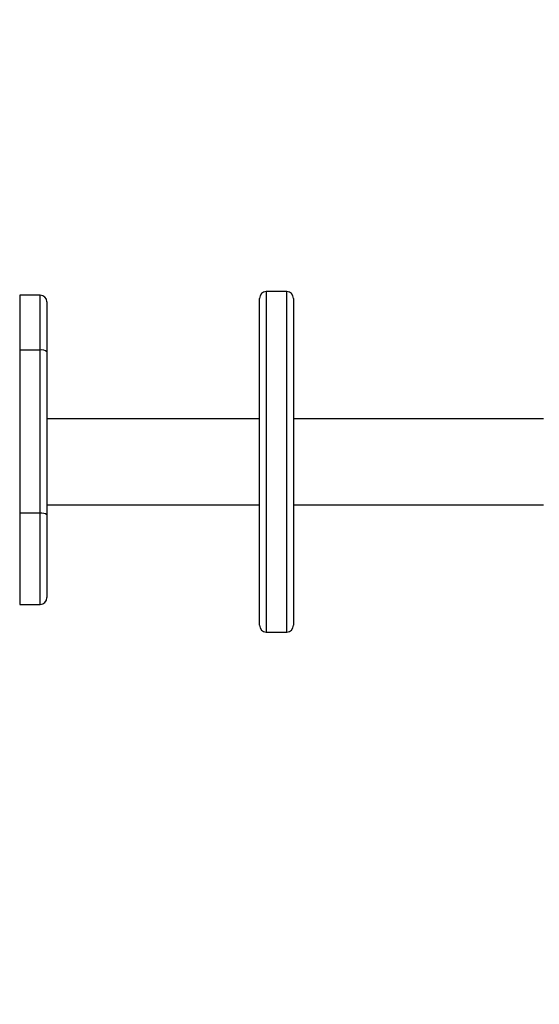
# Model space of a CAD drawing. Units: millimetres. Extents: x 1041 to 2399, y 367 to 1020.
# Drawn here: x 1893 to 1916, y 654 to 697 of the extents above; entities that cross this region are included whole.
import ezdxf

# ---------------------------------------------------------------- set-up
doc = ezdxf.new("R2010")
doc.units = ezdxf.units.MM
doc.header["$LTSCALE"] = 50
doc.header["$PDSIZE"] = -1
doc.layers.add('VP-DIM', color=7, linetype='Continuous')
doc.layers.add('VP-EQ', color=7, linetype='Continuous', true_color=0x8a3492)
doc.dimstyles.get("Standard").update_dxf_attribs({"dimtxt": 14, "dimasz": 20, "dimexe": 20, "dimexo": 50, "dimgap": 20, "dimtad": 0, "dimdec": 0, "dimzin": 0, "dimdsep": 46, "dimtxsty": 'Standard', "dimcen": -0.09, "dimadec": 0, "dimazin": 0, "dimtfac": 1, "dimtdec": 4, "dimtofl": 0, "dimtmove": 0, "dimatfit": 3, "dimfxl": 70, "dimfxlon": 1, "dimtolj": 1, "dimtzin": 0, "dimarcsym": 0})

# ---------------------------------------------------------------- blocks, each defined once
blk = doc.blocks.new('*D17')
at = {"layer": 'Defpoints', "color": 0}
for p in [(2171.53, 1000.485), (2171.53, 685.841), (1522.616, 518.798)]:
    blk.add_point(p, dxfattribs=at)
at = {"layer": 'VP-DIM', "color": 0, "lineweight": -2}
for p, q in [((1522.616, 930.485), (1522.616, 1020.485)), ((2171.53, 930.485), (2171.53, 1020.485)), ((1542.616, 1000.485), (1808.407, 1000.485)), ((2151.53, 1000.485), (1885.74, 1000.485))]:
    blk.add_line(p, q, dxfattribs=at)
at = {"layer": 'VP-DIM', "color": 0}
for points in [[(1542.616, 1003.819), (1542.616, 997.152), (1522.616, 1000.485)], [(2151.53, 997.152), (2151.53, 1003.819), (2171.53, 1000.485)]]:
    blk.add_solid(points, dxfattribs=at)
at = {"layer": 'VP-DIM', "color": 0, "insert": (1847.073, 1000.485), "char_height": 14, "attachment_point": 5}
blk.add_mtext('\\A1;649', dxfattribs=at)
blk = doc.blocks.new('*D18')
at = {"layer": 'Defpoints', "color": 0}
for p in [(2021.455, 929.63), (2021.455, 681.638), (1672.719, 524.966)]:
    blk.add_point(p, dxfattribs=at)
at = {"layer": 'VP-DIM', "color": 0, "lineweight": -2}
for p, q in [((1672.719, 859.63), (1672.719, 949.63)), ((2021.455, 859.63), (2021.455, 949.63)), ((1692.719, 929.63), (1808.42, 929.63)), ((2001.455, 929.63), (1885.754, 929.63))]:
    blk.add_line(p, q, dxfattribs=at)
at = {"layer": 'VP-DIM', "color": 0}
for points in [[(1692.719, 932.964), (1692.719, 926.297), (1672.719, 929.63)], [(2001.455, 926.297), (2001.455, 932.964), (2021.455, 929.63)]]:
    blk.add_solid(points, dxfattribs=at)
at = {"layer": 'VP-DIM', "color": 0, "insert": (1847.087, 929.63), "char_height": 14, "attachment_point": 5}
blk.add_mtext('\\A1;349', dxfattribs=at)
blk = doc.blocks.new('*D19')
at = {"layer": 'Defpoints', "color": 0}
for p in [(2017.455, 690.283), (1678.104, 517.075), (2261.457, 517.075)]:
    blk.add_point(p, dxfattribs=at)
at = {"layer": 'VP-DIM', "color": 0, "lineweight": -2}
for p, q in [((2191.457, 690.283), (2281.457, 690.283)), ((2261.457, 670.283), (2261.457, 640.012)), ((2261.457, 537.075), (2261.457, 567.345)), ((2191.457, 517.075), (2281.457, 517.075))]:
    blk.add_line(p, q, dxfattribs=at)
at = {"layer": 'VP-DIM', "color": 0}
for points in [[(2264.791, 670.283), (2258.124, 670.283), (2261.457, 690.283)], [(2258.124, 537.075), (2264.791, 537.075), (2261.457, 517.075)]]:
    blk.add_solid(points, dxfattribs=at)
at = {"layer": 'VP-DIM', "color": 0, "insert": (2261.457, 603.679), "char_height": 14, "attachment_point": 5, "rotation": 90}
blk.add_mtext('\\A1;173', dxfattribs=at)
blk = doc.blocks.new('*D20')
at = {"layer": 'Defpoints', "color": 0}
for p in [(2016.856, 840.485), (1683.283, 366.611), (2378.77, 366.611)]:
    blk.add_point(p, dxfattribs=at)
at = {"layer": 'VP-DIM', "color": 0, "lineweight": -2}
for p, q in [((2308.77, 840.485), (2398.77, 840.485)), ((2378.77, 820.485), (2378.77, 642.215)), ((2378.77, 386.611), (2378.77, 564.882)), ((2308.77, 366.611), (2398.77, 366.611))]:
    blk.add_line(p, q, dxfattribs=at)
at = {"layer": 'VP-DIM', "color": 0}
for points in [[(2382.103, 820.485), (2375.437, 820.485), (2378.77, 840.485)], [(2375.437, 386.611), (2382.103, 386.611), (2378.77, 366.611)]]:
    blk.add_solid(points, dxfattribs=at)
at = {"layer": 'VP-DIM', "color": 0, "insert": (2378.77, 603.548), "char_height": 14, "attachment_point": 5, "rotation": 90}
blk.add_mtext('\\A1;473', dxfattribs=at)
blk = doc.blocks.new('1437')
at = {"color": 7, "linetype": 'Continuous', "lineweight": 25}
for p, q in [((1893.98, 684.89), (1893.08, 684.89)), ((1904.843, 685.048), (1903.943, 685.048)), ((1894.28, 684.59), (1894.28, 682.399)), ((1903.643, 670.349), (1903.643, 684.748)), ((1905.143, 684.748), (1905.143, 670.349)), ((1893.08, 682.473), (1893.08, 675.282)), ((1893.98, 682.473), (1893.08, 682.473)), ((1893.98, 675.282), (1893.98, 682.473)), ((1894.28, 682.399), (1894.28, 675.208)), ((1903.643, 679.448), (1894.28, 679.448)), ((1916.152, 679.448), (1905.143, 679.448)), ((1894.28, 675.648), (1903.643, 675.648)), ((1905.143, 675.648), (1916.152, 675.648)), ((1893.98, 675.282), (1893.08, 675.282)), ((1894.28, 675.208), (1894.28, 671.571)), ((1893.08, 671.271), (1893.98, 671.271)), ((1903.943, 670.049), (1904.843, 670.049))]:
    blk.add_line(p, q, dxfattribs=at)
at = {"color": 8, "linetype": 'Continuous', "lineweight": 25}
for p, q in [((1893.08, 684.89), (1893.08, 682.473)), ((1893.98, 682.473), (1893.98, 684.89)), ((1903.943, 685.048), (1903.943, 670.049)), ((1904.843, 670.049), (1904.843, 685.048)), ((1893.08, 675.282), (1893.08, 671.271)), ((1893.98, 671.271), (1893.98, 675.282))]:
    blk.add_line(p, q, dxfattribs=at)
at = {"color": 7, "linetype": 'Continuous', "lineweight": 25}
for centre, radius, start, end in [((1893.98, 684.59), 0.3, 0, 90), ((1903.943, 684.748), 0.3, 90, 180), ((1904.843, 684.748), 0.3, 0, 90), ((1894.051, 682.115), 0.365, 51.008, 101.1189), ((1894.051, 674.924), 0.365, 51.0019, 101.125), ((1893.98, 671.571), 0.3, 270, 0), ((1903.943, 670.349), 0.3, 180, 270), ((1904.843, 670.349), 0.3, 270, 0)]:
    blk.add_arc(centre, radius, start, end, dxfattribs=at)
blk = doc.blocks.new('wd1437 2d')
at = {"layer": 'VP-EQ', "color": 0}
blk.add_blockref('1437', (0, 0), dxfattribs=at)

msp = doc.modelspace()

# ---------------------------------------------------------------- block references
at = {"layer": 'VP-EQ', "color": 0}
msp.add_blockref('wd1437 2d', (0, 0), dxfattribs=at)

# ---------------------------------------------------------------- dimensions: what is measured, and where the dimension line sits
at = {"layer": 'VP-DIM', "color": 0}
for base, p1, p2, picture, middle in [((2171.53, 1000.485), (1522.616, 518.798), (2171.53, 685.841), '*D17', (1847.073, 1000.485)), ((2021.455, 929.63), (1672.719, 524.966), (2021.455, 681.638), '*D18', (1847.087, 929.63))]:
    dim = msp.add_linear_dim(base=base, p1=p1, p2=p2, dimstyle='Standard', dxfattribs=at)
    dim.commit()
    dim.dimension.update_dxf_attribs({"geometry": picture, "text_midpoint": middle})
dim = msp.add_linear_dim(base=(2378.77, 366.611), p1=(2016.856, 840.485), p2=(1683.283, 366.611), angle=90, text='473', dimstyle='Standard', dxfattribs=at)
dim.commit()
dim.dimension.update_dxf_attribs({"geometry": '*D20', "text_midpoint": (2378.77, 603.548)})
dim = msp.add_linear_dim(base=(2261.457, 517.075), p1=(2017.455, 690.283), p2=(1678.104, 517.075), angle=90, dimstyle='Standard', dxfattribs=at)
dim.commit()
dim.dimension.update_dxf_attribs({"geometry": '*D19', "text_midpoint": (2261.457, 603.679)})

doc.saveas('drawing.dxf')
